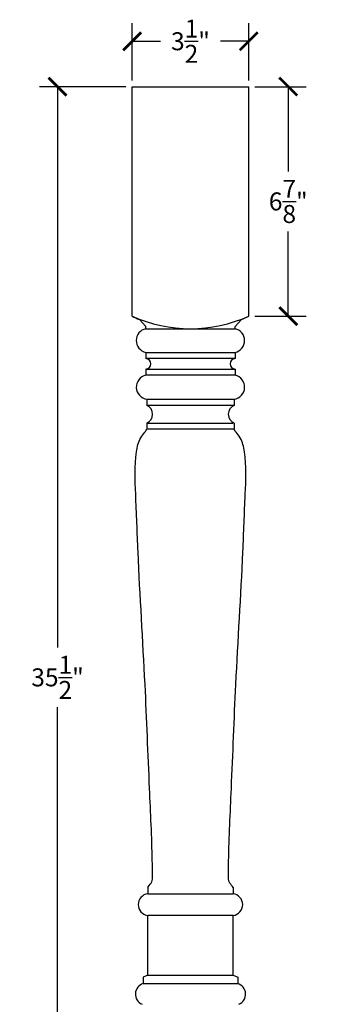
# Model space of a CAD drawing. Units: inches. Extents: x 0 to 26.6, y -0.8 to 47.
# Drawn here: x 17.6 to 26.6, y 17.4 to 47 of the extents above; entities that cross this region are included whole.
import ezdxf

# ---------------------------------------------------------------- set-up
doc = ezdxf.new("R2010")
doc.units = ezdxf.units.IN
doc.header["$MEASUREMENT"] = 0
doc.dimstyles.get("Standard").update_dxf_attribs({"dimscale": 3, "dimtxt": 0.18, "dimasz": 0.18, "dimexe": 0.18, "dimexo": 0.0625, "dimgap": 0.09, "dimtad": 0, "dimtih": 1, "dimtoh": 1, "dimdec": 4, "dimzin": 0, "dimdsep": 46, "dimlunit": 5, "dimtxsty": 'Standard', "dimblk": 'ARCHTICK', "dimcen": 0.09, "dimadec": 0, "dimazin": 0, "dimtfac": 1, "dimtdec": 4, "dimtofl": 0, "dimtmove": 0, "dimatfit": 3, "dimfxl": 1, "dimtolj": 1, "dimtzin": 0, "dimarcsym": 0})

# ---------------------------------------------------------------- blocks, each defined once
blk = doc.blocks.new('_ArchTick')
at = {"color": 0, "const_width": 0.15}
blk.add_lwpolyline([(-0.5, -0.5), (0.5, 0.5)], dxfattribs=at)
blk = doc.blocks.new('*D3')
at = {"color": 0, "lineweight": -2, "transparency": 16777216}
for p, q in [((24.688, 45), (26.227, 45)), ((25.687, 45), (25.687, 42.452)), ((25.687, 38.105), (25.687, 40.652)), ((24.688, 38.105), (26.227, 38.105))]:
    blk.add_line(p, q, dxfattribs=at)
at = {"layer": 'Defpoints', "color": 0, "transparency": 16777216}
for p in [(24.5, 45), (24.5, 38.105), (25.687, 38.105)]:
    blk.add_point(p, dxfattribs=at)
at = {"color": 0, "lineweight": -2, "transparency": 16777216, "xscale": 0.5400000000000001, "yscale": 0.5400000000000001, "zscale": 0.5400000000000001}
for p, rotation in [((25.687, 45), 90), ((25.687, 38.105), 270)]:
    blk.add_blockref('_ArchTick', p, dxfattribs=dict(at, rotation=rotation))
at = {"color": 0, "transparency": 16777216, "insert": (25.687, 41.552), "char_height": 0.54, "attachment_point": 5}
blk.add_mtext('\\A1;6{\\H1.000000x;\\S7/8;}"', dxfattribs=at)
blk = doc.blocks.new('*D5')
at = {"color": 0, "lineweight": -2, "transparency": 16777216}
for p, q in [((20.812, 45), (18.218, 45)), ((18.758, 45), (18.758, 28.15)), ((18.758, 9.5), (18.758, 26.35)), ((20.812, 9.5), (18.218, 9.5))]:
    blk.add_line(p, q, dxfattribs=at)
at = {"layer": 'Defpoints', "color": 0, "transparency": 16777216}
for p in [(21, 45), (18.758, 9.5), (21, 9.5)]:
    blk.add_point(p, dxfattribs=at)
at = {"color": 0, "lineweight": -2, "transparency": 16777216, "xscale": 0.5400000000000001, "yscale": 0.5400000000000001, "zscale": 0.5400000000000001}
for p, rotation in [((18.758, 45), 90), ((18.758, 9.5), 270)]:
    blk.add_blockref('_ArchTick', p, dxfattribs=dict(at, rotation=rotation))
at = {"color": 0, "transparency": 16777216, "insert": (18.758, 27.25), "char_height": 0.54, "attachment_point": 5}
blk.add_mtext('\\A1;35{\\H1.000000x;\\S1/2;}"', dxfattribs=at)
blk = doc.blocks.new('*D6')
at = {"color": 0, "lineweight": -2, "transparency": 16777216}
for p, q in [((21, 45.188), (21, 46.905)), ((24.5, 45.188), (24.5, 46.905)), ((21, 46.365), (21.85, 46.365)), ((24.5, 46.365), (23.65, 46.365))]:
    blk.add_line(p, q, dxfattribs=at)
at = {"layer": 'Defpoints', "color": 0, "transparency": 16777216}
for p in [(24.5, 46.365), (21, 45), (24.5, 45)]:
    blk.add_point(p, dxfattribs=at)
at = {"color": 0, "lineweight": -2, "transparency": 16777216, "xscale": 0.5400000000000001, "yscale": 0.5400000000000001, "zscale": 0.5400000000000001, "rotation": 180}
blk.add_blockref('_ArchTick', (21, 46.365), dxfattribs=at)
at = {"color": 0, "lineweight": -2, "transparency": 16777216, "xscale": 0.5400000000000001, "yscale": 0.5400000000000001, "zscale": 0.5400000000000001}
blk.add_blockref('_ArchTick', (24.5, 46.365), dxfattribs=at)
at = {"color": 0, "transparency": 16777216, "insert": (22.75, 46.365), "char_height": 0.54, "attachment_point": 5}
blk.add_mtext('\\A1;3{\\H1.000000x;\\S1/2;}"', dxfattribs=at)

msp = doc.modelspace()

# ---------------------------------------------------------------- linework, layer by layer
for p, q in [((21, 38.10454), (21, 45)), ((21, 45), (24.5, 45)), ((24.5, 38.10454), (24.5, 45)), ((21.40937, 37.78943), (21.21875, 38.00351)), ((24.09063, 37.78943), (24.28125, 38.00351)), ((21.40937, 37.72693), (21.40937, 37.78943)), ((21.40937, 37.72693), (24.09063, 37.72693)), ((24.09063, 37.72693), (24.09063, 37.78943)), ((21.40937, 37.01635), (21.40937, 36.82885)), ((21.40937, 37.01635), (24.09063, 37.01635)), ((24.09063, 37.01635), (24.09063, 36.82885)), ((24.09063, 36.82885), (21.40937, 36.82885)), ((21.40937, 36.51635), (21.40937, 36.32885)), ((21.40937, 36.51635), (24.09063, 36.51635)), ((24.09063, 36.51635), (24.09063, 36.32885)), ((24.09063, 36.32885), (21.40937, 36.32885)), ((21.44062, 35.61027), (21.44062, 35.42277)), ((21.44062, 35.61027), (24.05938, 35.61027)), ((24.05938, 35.61027), (24.05938, 35.42277)), ((24.05938, 35.42277), (21.44062, 35.42277)), ((21.44062, 34.89152), (21.44062, 34.70402)), ((21.44062, 34.89152), (24.01983, 34.89152)), ((24.05938, 34.70402), (21.44062, 34.70402)), ((24.05938, 34.89152), (24.05938, 34.70402)), ((21.46875, 20.93678), (21.46875, 20.74928)), ((21.46875, 20.74928), (24.03125, 20.74928)), ((24.03125, 20.93678), (24.03125, 20.74928)), ((21.46875, 18.30553), (21.46875, 20.09303)), ((24.03125, 20.09303), (21.46875, 20.09303)), ((24.03125, 18.30553), (24.03125, 20.09303)), ((21.46875, 18.30553), (21.33125, 18.23678)), ((21.33125, 18.23678), (21.33125, 18.04928)), ((21.33125, 18.04928), (24.16875, 18.04928)), ((21.46875, 18.30553), (24.03125, 18.30553)), ((24.03125, 18.30553), (24.16875, 18.23678)), ((24.16875, 18.23678), (24.16875, 18.04928))]:
    msp.add_line(p, q)
for centre, radius, start, end in [((22.87897, 41.88573), 4.22232, 243.576053, 246.846149), ((22.75, 41.97083), 4.2439, 245.647038, 294.352962), ((22.62103, 41.88573), 4.22232, 293.153851, 296.423947), ((21.48666, 37.37164), 0.3636, 102.271813, 257.728185), ((24.01334, 37.37164), 0.3636, 282.271815, 77.728187), ((21.40299, 36.6726), 0.15638, 272.338279, 87.661721), ((24.09701, 36.6726), 0.15638, 92.338279, 267.661721), ((21.48835, 35.97231), 0.36518, 102.49003, 262.490221), ((24.01165, 35.97231), 0.36518, 277.509779, 77.50997), ((21.32209, 35.15714), 0.29087, 294.047957, 65.952043), ((24.17791, 35.15714), 0.29087, 114.047957, 245.952043), ((21.51225, 20.42116), 0.331, 97.550932, 262.449068), ((23.98775, 20.42116), 0.331, 277.550932, 82.449068), ((21.42505, 17.73186), 0.331, 106.462865, 247.802148), ((24.07495, 17.73186), 0.331, 292.197852, 73.537135)]:
    msp.add_arc(centre, radius, start, end)
for points in [[(21.46875, 20.93678), (21.48335, 20.95681), (21.53202, 21.0236), (21.60571, 21.11022), (21.61021, 21.36726), (21.59846, 22.28025), (21.50274, 24.22659), (21.38899, 27.32176), (21.19659, 30.26935), (21.11553, 32.60357), (21.0574, 33.74819), (21.19938, 34.39616), (21.36145, 34.59186), (21.42141, 34.6768), (21.44062, 34.70402)], [(24.03125, 20.93678), (24.01665, 20.95681), (23.96798, 21.0236), (23.89429, 21.11022), (23.88979, 21.36726), (23.90154, 22.28025), (23.99726, 24.22659), (24.11101, 27.32176), (24.30341, 30.26935), (24.38447, 32.60357), (24.4426, 33.74819), (24.30062, 34.39616), (24.13855, 34.59186), (24.07859, 34.6768), (24.05938, 34.70402)]]:
    msp.add_open_spline(points, degree=3, knots=[0, 0, 0, 0, 0.07495139, 0.24991083, 0.31757141, 0.83383366, 3.01016484, 6.14075788, 10.13633531, 11.8695696, 13.14223442, 13.58391169, 13.79610547, 13.89614697, 13.89614697, 13.89614697, 13.89614697])

# ---------------------------------------------------------------- dimensions: what is measured, and where the dimension line sits
dim = msp.add_linear_dim(base=(24.5, 46.36511), p1=(21, 45), p2=(24.5, 45), dimstyle='Standard', override={"dimpost": '"'})
dim.commit()
dim.dimension.update_dxf_attribs({"geometry": '*D6', "text_midpoint": (22.75, 46.36511)})
for base, p1, p2, picture, middle in [((18.75848, 9.5), (21, 45), (21, 9.5), '*D5', (18.75848, 27.25)), ((25.68669, 38.10454), (24.5, 45), (24.5, 38.10454), '*D3', (25.68669, 41.55227))]:
    dim = msp.add_linear_dim(base=base, p1=p1, p2=p2, angle=90, dimstyle='Standard', override={"dimpost": '"'})
    dim.commit()
    dim.dimension.update_dxf_attribs({"geometry": picture, "text_midpoint": middle})

doc.saveas('drawing.dxf')
